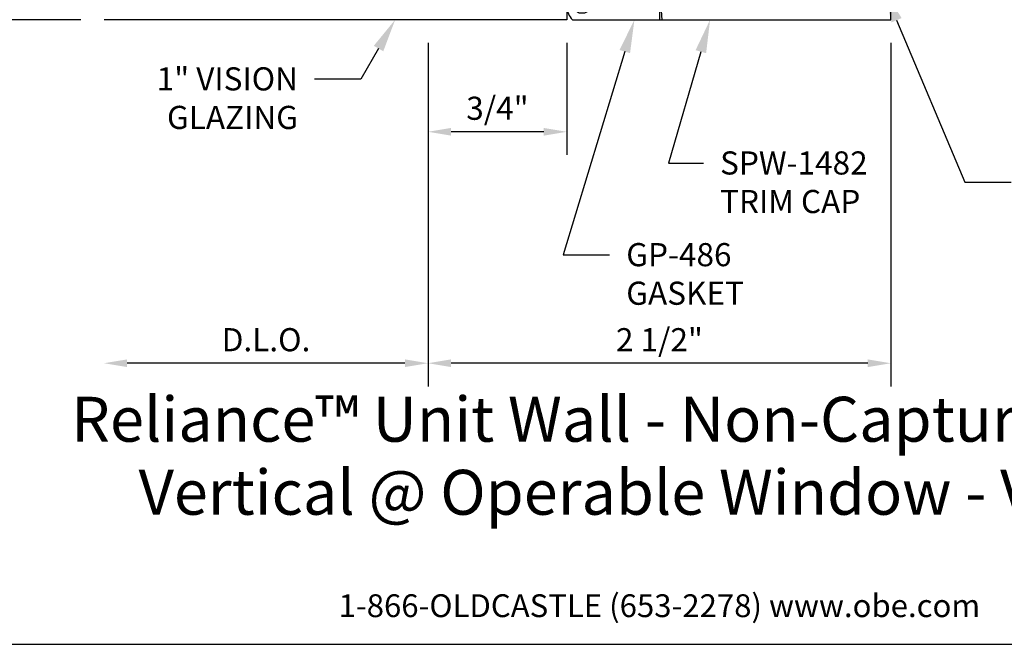
# Model space of a CAD drawing. Units: inches. Extents: x -7.2 to 7.2, y 0 to 11.2.
# Drawn here: x -3.5 to 1.9, y 0 to 3.4 of the extents above; entities that cross this region are included whole.
import ezdxf
from ezdxf import colors
from ezdxf.entities.mleader import LeaderData, LeaderLine
from ezdxf.enums import TextEntityAlignment as Align
from ezdxf.math import Vec2, Vec3

# ---------------------------------------------------------------- set-up
doc = ezdxf.new("R2010")
doc.units = ezdxf.units.IN
doc.header["$MEASUREMENT"] = 0
for name, color, linetype in [('Dimension', 3, 'Continuous'), ('Extrusion', 1, 'Continuous'), ('Gasket', 7, 'Continuous'), ('Glazing', 4, 'Continuous'), ('Tag', 7, 'Continuous'), ('Text', 6, 'Continuous')]:
    doc.layers.add(name, color=color, linetype=linetype)
doc.styles.get("Standard").update_dxf_attribs({"font": 'arial.ttf'})
doc.dimstyles.new('FULL', dxfattribs={"dimtxt": 0.125, "dimasz": 0.125, "dimexe": 0.125, "dimexo": 0.125, "dimgap": 0.0625, "dimtad": 1, "dimdec": 4, "dimzin": 3, "dimdsep": 46, "dimlunit": 4, "dimtxsty": 'Standard', "dimcen": 0.125, "dimclrd": 256, "dimclre": 256, "dimclrt": 256, "dimadec": 0, "dimazin": 0, "dimtfac": 1, "dimtdec": 4, "dimtofl": 0, "dimtmove": 0, "dimatfit": 3, "dimfxl": 0, "dimfrac": 2, "dimtolj": 1, "dimtzin": 3, "dimarcsym": 0})

# ---------------------------------------------------------------- blocks, each defined once
blk = doc.blocks.new('*D30')
at = {"layer": 'defpoints', "color": 0, "linetype": 'ByBlock', "transparency": 16777216}
for p in [(-1.25, 3.375), (1.25, 3.375), (-1.25, 1.5187)]:
    blk.add_point(p, dxfattribs=at)
at = {"layer": 'Dimension', "lineweight": -2, "transparency": 16777216}
for p, q in [((-1.25, 3.25), (-1.25, 1.3937)), ((1.25, 3.25), (1.25, 1.3937)), ((1.125, 1.5187), (-1.125, 1.5187))]:
    blk.add_line(p, q, dxfattribs=at)
at = {"layer": 'Dimension', "linetype": 'ByBlock', "transparency": 16777216}
for points in [[(-1.125, 1.5395), (-1.125, 1.4979), (-1.25, 1.5187)], [(1.125, 1.5395), (1.125, 1.4979), (1.25, 1.5187)]]:
    blk.add_solid(points, dxfattribs=at)
at = {"layer": 'Dimension', "linetype": 'ByBlock', "transparency": 16777216, "insert": (0, 1.6458), "char_height": 0.125, "attachment_point": 5}
blk.add_mtext('\\A1;2 1/2"', dxfattribs=at)
blk = doc.blocks.new('*D31')
at = {"layer": 'defpoints', "color": 0, "linetype": 'ByBlock', "transparency": 16777216}
for p in [(-3, 3.375), (-1.25, 3.375), (-3, 1.5187)]:
    blk.add_point(p, dxfattribs=at)
at = {"layer": 'Dimension', "lineweight": -2, "transparency": 16777216}
for p, q in [((-1.25, 3.25), (-1.25, 1.3937)), ((-1.375, 1.5187), (-2.875, 1.5187))]:
    blk.add_line(p, q, dxfattribs=at)
at = {"layer": 'Dimension', "linetype": 'ByBlock', "transparency": 16777216}
for points in [[(-2.875, 1.5395), (-2.875, 1.4979), (-3, 1.5187)], [(-1.375, 1.5395), (-1.375, 1.4979), (-1.25, 1.5187)]]:
    blk.add_solid(points, dxfattribs=at)
at = {"layer": 'Dimension', "linetype": 'ByBlock', "transparency": 16777216, "insert": (-2.125, 1.6459), "char_height": 0.125, "attachment_point": 5}
blk.add_mtext('\\A1;D.L.O.', dxfattribs=at)
blk = doc.blocks.new('Web_Detail_Title_Block')
at = {"layer": 'defpoints'}
blk.add_lwpolyline([(-5.5, 0), (5.5, 0), (5.5, 8.5), (-5.5, 8.5)], close=True, dxfattribs=at)
at = {"layer": 'Tag', "insert": (0, 0.112), "char_height": 0.094, "attachment_point": 8}
blk.add_mtext_dynamic_manual_height_columns('1-866-OLDCASTLE (653-2278) www.obe.com', width=2.879054, gutter_width=0.625, heights=[0.1233], dxfattribs=at)
at = {"layer": 'Tag'}
for tag, p, height in [('SYSTEM_001', (-0.4283, 0.8374), 0.185), ('DET_NAME_NO_001', (-1.067, 0.4835), 0.185), ('DETNO_TITLE_001', (3.872, 0.1308), 0.094)]:
    blk.add_attdef(tag, p, '', height=height, dxfattribs=at)
blk.add_attdef('DATE', text='', height=0.094, dxfattribs=at).set_placement((-5.25, 0.112), align=Align.BOTTOM_LEFT)
blk = doc.blocks.new('1.000_glass250')
at = {"linetype": 'ByBlock', "ltscale": 0.75}
for p, q in [((0.062, -2.5), (0.062, 0)), ((0.124, -2.5), (0.124, 0)), ((0.186, -2.5), (0.186, 0)), ((0.814, 0), (0.814, -2.5)), ((0.876, 0), (0.876, -2.5)), ((0.938, 0), (0.938, -2.5))]:
    blk.add_line(p, q, dxfattribs=at)
for points in [[(0, -2.5), (0, 0), (0.248, 0), (0.248, -2.5)], [(0.752, -2.5), (0.752, 0), (1, 0), (1, -2.5)]]:
    blk.add_lwpolyline(points, dxfattribs=at)
at = {"linetype": 'ByBlock'}
blk.add_lwpolyline([(0.704, -0.5), (0.51, -0.5), (0.51, -0.464), (0.688, -0.464), (0.688, -0.161), (0.312, -0.161), (0.312, -0.464), (0.49, -0.464), (0.49, -0.5), (0.296, -0.5, -0.414214), (0.276, -0.48), (0.276, -0.145, -0.414214), (0.296, -0.125), (0.704, -0.125, -0.414214), (0.724, -0.145), (0.724, -0.48, -0.414214)], format="xyb", close=True, dxfattribs=at)
blk.add_arc((0.5, 0.6649), 0.711, 249.2421, 290.7579, dxfattribs=at)
blk = doc.blocks.new('*D32')
at = {"layer": 'defpoints', "color": 0, "linetype": 'ByBlock', "transparency": 16777216}
for p in [(-1.25, 3.375), (-0.5, 3.375), (-1.25, 2.7693)]:
    blk.add_point(p, dxfattribs=at)
at = {"layer": 'Dimension', "lineweight": -2, "transparency": 16777216}
for p, q in [((-1.25, 3.25), (-1.25, 2.6443)), ((-0.5, 3.25), (-0.5, 2.6443)), ((-0.625, 2.7693), (-1.125, 2.7693))]:
    blk.add_line(p, q, dxfattribs=at)
at = {"layer": 'Dimension', "linetype": 'ByBlock', "transparency": 16777216}
for points in [[(-1.125, 2.7901), (-1.125, 2.7484), (-1.25, 2.7693)], [(-0.625, 2.7901), (-0.625, 2.7484), (-0.5, 2.7693)]]:
    blk.add_solid(points, dxfattribs=at)
at = {"layer": 'Dimension', "linetype": 'ByBlock', "transparency": 16777216, "insert": (-0.875, 2.8964), "char_height": 0.125, "width": 0.190632, "attachment_point": 5}
blk.add_mtext('\\A1;3/4"', dxfattribs=at)
blk = doc.blocks.new('*D33')
at = {"layer": 'defpoints', "color": 0, "linetype": 'ByBlock', "transparency": 16777216}
for p in [(-6.3184, 10.625), (-3, 10.625), (-3, 3.375)]:
    blk.add_point(p, dxfattribs=at)
at = {"layer": 'Dimension', "lineweight": -2, "transparency": 16777216}
for p, q in [((-3.125, 10.625), (-6.4434, 10.625)), ((-6.3184, 3.5), (-6.3184, 10.5)), ((-3.125, 3.375), (-6.4434, 3.375))]:
    blk.add_line(p, q, dxfattribs=at)
at = {"layer": 'Dimension', "linetype": 'ByBlock', "transparency": 16777216}
for points in [[(-6.3392, 10.5), (-6.2976, 10.5), (-6.3184, 10.625)], [(-6.3392, 3.5), (-6.2976, 3.5), (-6.3184, 3.375)]]:
    blk.add_solid(points, dxfattribs=at)
at = {"layer": 'Dimension', "linetype": 'ByBlock', "transparency": 16777216, "insert": (-6.4455, 7), "char_height": 0.125, "attachment_point": 5, "rotation": 90}
blk.add_mtext('\\A1;7 1/4"', dxfattribs=at)
blk = doc.blocks.new('spw1482')
at = {"ltscale": 0.75}
blk.add_lwpolyline([(0.3229, -1.5), (0.3229, -1.36), (0.4479, -1.36), (0.4658, -1.391), (0.5622, -1.3353, 0.767327), (0.5522, -1.298), (0.3229, -1.298), (0.3229, -0.452), (0.5522, -0.452, 0.767327), (0.5622, -0.4147), (0.4658, -0.359), (0.4479, -0.39), (0.3229, -0.39), (0.3229, -0.25), (0.2609, -0.25), (0.2609, -1.5)], format="xyb", close=True, dxfattribs=at)
blk = doc.blocks.new('*U28')
for points in [[(-0.4702, 0), (0.0149, 0), (0.0019, 0.1704, 0.136323), (-0.0153, 0.2096), (-0.049, 0.2507, -0.173177), (-0.0648, 0.295), (-0.0648, 0.3865, -0.700208), (-0.0471, 0.3929), (-0.03, 0.3725), (-0.03, 0.3424, 1), (0, 0.3424), (0, 0.3721, 0.176327), (-0.0073, 0.3921), (-0.0718, 0.469, 0.466308), (-0.1178, 0.469), (-0.1648, 0.413), (-0.1648, 0.3751), (-0.1419, 0.3785, -0.457202), (-0.1248, 0.3636), (-0.1248, 0.3375, -0.132631), (-0.1268, 0.3299), (-0.1617, 0.27), (-0.2128, 0.27), (-0.2456, 0.3311, -0.132631), (-0.2474, 0.3387), (-0.2465, 0.3648, -0.457202), (-0.2288, 0.3791), (-0.2061, 0.375), (-0.2048, 0.4128), (-0.2449, 0.4642, -0.176327), (-0.2481, 0.4739), (-0.2463, 0.5262, -0.457202), (-0.2286, 0.5405), (-0.2005, 0.5354), (-0.1995, 0.5653), (-0.2338, 0.6299, 0.668179), (-0.289, 0.6246), (-0.3386, 0.4621, 0.423626), (-0.5, 0.3059), (-0.5, 0.0682, 0.171353)], [(-0.4566, 0.3443, -0.305148), (-0.434, 0.3635, -0.063289), (-0.3843, 0.4033, -1), (-0.353, 0.3521, 0.000279), (-0.3532, 0.3519, 0.261037), (-0.3723, 0.3178), (-0.3723, 0.075, -0.414214), (-0.4123, 0.035), (-0.4256, 0.035, -0.414214), (-0.4566, 0.066)]]:
    blk.add_lwpolyline(points, format="xyb", close=True)
blk.add_circle((-0.1873, 0.135), 0.085)

msp = doc.modelspace()

# ---------------------------------------------------------------- block references
at = {"layer": 'Extrusion', "linetype": 'ByBlock', "rotation": 90.00000000001859}
msp.add_blockref('spw1482', (-0.25, 3.11412), dxfattribs=at)
at = {"layer": 'Glazing', "rotation": 270}
msp.add_blockref('1.000_glass250', (-0.5, 4.375), dxfattribs=at)
at = {"layer": 'Tag'}
ref = msp.add_blockref('Web_Detail_Title_Block', (0, 0), dxfattribs=dict(at, xscale=1.312, yscale=1.312, zscale=1.312))
ref.add_attrib('SYSTEM_001', '%%UReliance™ Unit Wall - Non-Captured SSG', (-3.17804, 1.09476), dxfattribs={"height": 0.24272})
ref.add_attrib('DET_NAME_NO_001', '%%UVertical @ Operable Window - V1833', (-2.81313, 0.70011), dxfattribs={"height": 0.24272})

# ---------------------------------------------------------------- dimensions: what is measured, and where the dimension line sits
at = {"layer": 'Dimension', "linetype": 'ByBlock'}
for base, p1, p2, angle, picture, middle in [((-6.31841, 10.625), (-3, 3.375), (-3, 10.625), 90, '*D33', (-6.44554, 7)), ((-1.25, 2.76926), (-0.5, 3.375), (-1.25, 3.375), 180, '*D32', (-0.875, 2.89644))]:
    dim = msp.add_linear_dim(base=base, p1=p1, p2=p2, angle=angle, dimstyle='FULL', dxfattribs=at)
    dim.commit()
    dim.dimension.update_dxf_attribs({"geometry": picture, "text_midpoint": middle})
dim = msp.add_linear_dim(base=(-3, 1.51872), p1=(-1.25, 3.375), p2=(-3, 3.375), text='D.L.O.', dimstyle='FULL', override={"dimse2": 1}, dxfattribs=at)
dim.commit()
dim.dimension.update_dxf_attribs({"geometry": '*D31', "text_midpoint": (-2.125, 1.64589)})
dim = msp.add_linear_dim(base=(-1.25, 1.51872), p1=(1.25, 3.375), p2=(-1.25, 3.375), dimstyle='FULL', dxfattribs=at)
dim.commit()
dim.dimension.update_dxf_attribs({"geometry": '*D30', "text_midpoint": (0, 1.64585)})

# ---------------------------------------------------------------- leaders
at = {"layer": 'Text', "linetype": 'ByBlock'}
ml = msp.add_multileader_mtext('Standard', dxfattribs=at)
ml.set_content('RU-957 PERIMETER FILLER W/ GP-487 ISOLATOR\\P{\\C7;ATTACH W/ FS-322 @ 12" O.C.}', color=256)
ml.set_leader_properties()
ml.build(insert=Vec2(0, 0))
ml.multileader.update_dxf_attribs({"dogleg_length": 0.25, "arrow_head_size": 0.18})
ctx = ml.context
ctx.base_point, ctx.char_height, ctx.arrow_head_size, ctx.landing_gap_size, ctx.plane_origin = Vec3(1.90047, 2.49709), 0.125, 0.18, 0.09, Vec3(1.25, 4.2821)
notes = []
notes.append((ctx, [(0, (1, 1, 0), (1.65047, 2.49709), (1, 0), 0.25, [(0, [(1.21097, 3.53803)], 0, [])])]))
ctx.mtext.insert, ctx.mtext.width, ctx.mtext.flow_direction = Vec3(1.99047, 2.57796), 2.5047749, 5
ml = msp.add_multileader_mtext('Standard', dxfattribs=at)
ml.set_content('1" VISION GLAZING', color=256)
ml.set_leader_properties()
ml.build(insert=Vec2(0, 0))
ml.multileader.update_dxf_attribs({"dogleg_length": 0.25, "arrow_head_size": 0.18})
ctx = ml.context
ctx.base_point, ctx.char_height, ctx.arrow_head_size, ctx.landing_gap_size, ctx.plane_origin = Vec3(-2.80867, 3.05412), 0.125, 0.18, 0.09, Vec3(-1.42721, 3.375)
ctx.text_align_type = 2
notes.append((ctx, [(0, (1, 1, 0), (-1.61247, 3.05412), (-1, 0), 0.25, [(0, [(-1.42721, 3.375)], 0, [])])]))
ctx.mtext.insert, ctx.mtext.width, ctx.mtext.alignment, ctx.mtext.flow_direction = Vec3(-1.95247, 3.11769), 0.9481871, 3, 5
ml = msp.add_multileader_mtext('Standard', dxfattribs=at)
ml.set_content('SPW-1482 TRIM CAP', color=256)
ml.set_leader_properties()
ml.build(insert=Vec2(0, 0))
ml.multileader.update_dxf_attribs({"dogleg_length": 0.188, "arrow_head_size": 0.18})
ctx = ml.context
ctx.base_point, ctx.char_height, ctx.arrow_head_size, ctx.landing_gap_size, ctx.plane_origin = Vec3(0.23756, 2.59977), 0.125, 0.18, 0.09, Vec3(0.71175, 3.375)
notes.append((ctx, [(1, (1, 1, 0), (0.04956, 2.59977), (1, 0), 0.188, [(0, [(0.27377, 3.375)], 0, [])])]))
ctx.mtext.insert, ctx.mtext.width, ctx.mtext.flow_direction = Vec3(0.32756, 2.66333), 0.9052511, 5
for ctx, leaders in notes:
    for number, flags, end, landing, length, lines in leaders:
        leader = LeaderData()
        leader.index, (leader.has_last_leader_line, leader.has_dogleg_vector, leader.attachment_direction) = number, flags
        leader.last_leader_point, leader.dogleg_vector, leader.dogleg_length = Vec3(end), Vec3(landing), length
        for number, points, colour, breaks in lines:
            line = LeaderLine()
            line.index, line.vertices, line.color, line.breaks = number, Vec3.list(points), colors.encode_raw_color(colour), breaks
            leader.lines.append(line)
        ctx.leaders.append(leader)

# ---------------------------------------------------------------- next in the draw order: leaders
ml = msp.add_multileader_mtext('Standard', dxfattribs=at)
ml.set_content('GP-486 GASKET', color=256)
ml.set_leader_properties()
ml.build(insert=Vec2(0, 0))
ml.multileader.update_dxf_attribs({"dogleg_length": 0.25, "arrow_head_size": 0.18})
ctx = ml.context
ctx.base_point, ctx.char_height, ctx.arrow_head_size, ctx.landing_gap_size, ctx.plane_origin = Vec3(-0.2692, 2.1043), 0.125, 0.18, 0.09, Vec3(-0.13495, 3.375)
notes = []
notes.append((ctx, [(1, (1, 1, 0), (-0.5192, 2.1043), (1, 0), 0.25, [(0, [(-0.13495, 3.375)], 0, [])])]))
ctx.mtext.insert, ctx.mtext.width, ctx.mtext.flow_direction = Vec3(-0.1792, 2.16787), 0.8183769, 5
ctx.mtext.has_bg_fill, ctx.mtext.bg_color, ctx.mtext.bg_scale_factor, ctx.mtext.bg_transparency, ctx.mtext.use_window_bg_color = 1, -1027028792, 1.5, 0, 1
for ctx, leaders in notes:
    for number, flags, end, landing, length, lines in leaders:
        leader = LeaderData()
        leader.index, (leader.has_last_leader_line, leader.has_dogleg_vector, leader.attachment_direction) = number, flags
        leader.last_leader_point, leader.dogleg_vector, leader.dogleg_length = Vec3(end), Vec3(landing), length
        for number, points, colour, breaks in lines:
            line = LeaderLine()
            line.index, line.vertices, line.color, line.breaks = number, Vec3.list(points), colors.encode_raw_color(colour), breaks
            leader.lines.append(line)
        ctx.leaders.append(leader)

# ---------------------------------------------------------------- next in the draw order: block references
at = {"layer": 'Gasket', "linetype": 'ByBlock'}
msp.add_blockref('*U28', (0, 3.375), dxfattribs=at)

doc.saveas('drawing.dxf')
